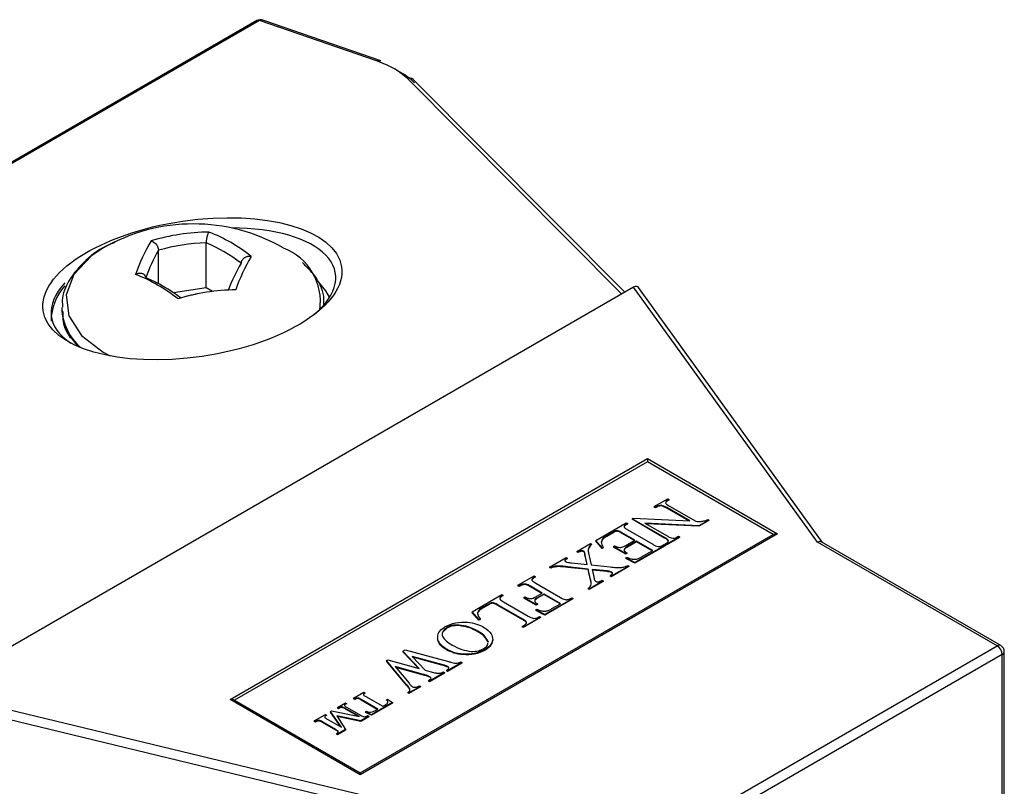
# Model space of a CAD drawing. Units: inches. Extents: x 0.6 to 16.3, y 0.2 to 11.5.
# Drawn here: x 11.5 to 12.2, y 10.1 to 10.6 of the extents above; entities that cross this region are included whole.
import ezdxf

# ---------------------------------------------------------------- set-up
doc = ezdxf.new("R2010")
doc.units = ezdxf.units.IN
doc.header["$MEASUREMENT"] = 0

msp = doc.modelspace()

# ---------------------------------------------------------------- linework, layer by layer
at = {"color": 7, "linetype": 'Continuous', "lineweight": 25}
for p, q in [((11.6583, 10.60013), (10.94024, 10.1861)), ((11.6601, 10.60021), (10.94204, 10.18618)), ((11.74314, 10.5716), (11.6601, 10.60021)), ((11.74547, 10.57192), (11.66243, 10.60053)), ((11.91685, 10.40954), (11.76804, 10.55885)), ((11.62274, 10.41269), (11.62274, 10.44419)), ((11.58928, 10.41551), (11.58928, 10.43903)), ((11.92292, 10.41304), (11.4312, 10.12952)), ((11.62274, 10.41269), (11.59979, 10.40915)), ((11.62722, 10.4101), (11.62274, 10.41269)), ((12.05216, 10.23423), (11.92292, 10.41304)), ((12.05559, 10.23395), (11.92628, 10.41284)), ((11.52126, 10.39823), (11.52126, 10.39746)), ((11.52126, 10.39746), (11.52129, 10.39627)), ((11.63956, 10.12376), (11.9327, 10.29278)), ((11.9327, 10.29059), (11.64265, 10.12335)), ((11.9327, 10.29278), (12.02413, 10.23996)), ((12.02105, 10.23955), (11.9327, 10.29059)), ((11.9375, 10.2591), (11.94696, 10.26455)), ((11.94679, 10.26317), (11.94557, 10.26212)), ((11.94772, 10.26411), (11.94679, 10.26358)), ((11.94772, 10.26371), (11.94679, 10.26317)), ((11.94679, 10.26358), (11.94679, 10.26317)), ((11.94696, 10.26455), (11.94772, 10.26411)), ((11.94772, 10.26411), (11.94772, 10.26371)), ((11.93826, 10.25866), (11.9375, 10.2591)), ((11.9375, 10.2591), (11.9375, 10.25869)), ((11.93826, 10.25825), (11.9375, 10.25869)), ((11.9392, 10.2592), (11.93826, 10.25866)), ((11.9392, 10.2588), (11.93826, 10.25825)), ((11.93826, 10.25866), (11.93826, 10.25825)), ((11.9392, 10.2592), (11.9392, 10.2588)), ((11.94239, 10.26003), (11.94239, 10.25962)), ((11.9455, 10.26193), (11.94546, 10.26155)), ((11.96247, 10.24904), (11.9462, 10.25844)), ((11.9462, 10.25844), (11.9462, 10.25803)), ((11.9617, 10.24908), (11.9462, 10.25803)), ((11.94809, 10.25953), (11.96662, 10.24883)), ((11.92192, 10.25062), (11.9227, 10.25107)), ((11.94467, 10.23748), (11.92192, 10.25062)), ((11.92192, 10.25062), (11.92192, 10.25021)), ((11.94467, 10.23707), (11.92192, 10.25021)), ((11.9227, 10.25107), (11.96247, 10.24904)), ((11.97573, 10.24971), (11.96876, 10.2457)), ((11.97573, 10.2493), (11.96876, 10.24529)), ((11.97497, 10.25015), (11.97573, 10.24971)), ((11.97573, 10.24971), (11.97573, 10.2493)), ((11.89643, 10.23541), (11.91782, 10.24775)), ((11.91633, 10.24547), (11.91633, 10.24506)), ((11.91858, 10.24731), (11.91764, 10.24677)), ((11.91858, 10.2469), (11.91764, 10.24636)), ((11.91764, 10.24677), (11.91764, 10.24636)), ((11.91782, 10.24775), (11.91858, 10.24731)), ((11.91858, 10.24731), (11.91858, 10.2469)), ((11.91895, 10.24273), (11.93634, 10.23268)), ((11.96876, 10.2457), (11.93095, 10.24759)), ((11.93095, 10.24759), (11.94656, 10.23857)), ((11.96876, 10.24529), (11.93172, 10.24714)), ((11.96876, 10.2457), (11.96876, 10.24529)), ((12.02413, 10.23996), (11.73099, 10.07094)), ((11.73099, 10.07231), (12.02105, 10.23955)), ((11.90078, 10.23007), (11.89643, 10.23541)), ((11.89643, 10.23541), (11.89643, 10.23501)), ((11.90078, 10.22966), (11.89643, 10.23501)), ((11.90902, 10.24137), (11.90418, 10.23857)), ((11.90902, 10.24096), (11.90418, 10.23816)), ((11.90418, 10.23857), (11.90418, 10.23816)), ((11.90902, 10.24137), (11.90902, 10.24096)), ((11.92386, 10.23552), (11.91455, 10.2409)), ((11.91455, 10.2409), (11.91455, 10.24049)), ((11.92351, 10.23531), (11.91455, 10.24049)), ((11.91743, 10.23181), (11.92386, 10.23552)), ((11.925, 10.23486), (11.91856, 10.23115)), ((11.93634, 10.22831), (11.925, 10.23486)), ((11.925, 10.23486), (11.925, 10.23446)), ((11.94467, 10.23748), (11.94467, 10.23707)), ((11.95526, 10.23791), (11.9458, 10.23246)), ((11.95526, 10.2375), (11.9458, 10.23205)), ((11.94731, 10.23546), (11.94731, 10.23505)), ((11.95358, 10.23781), (11.95451, 10.23835)), ((11.95451, 10.23835), (11.95526, 10.23791)), ((11.95526, 10.23791), (11.95526, 10.2375)), ((11.88305, 10.2277), (11.89269, 10.23326)), ((11.88785, 10.22792), (11.88785, 10.22751)), ((11.89211, 10.23157), (11.89211, 10.23116)), ((11.89269, 10.23326), (11.89345, 10.23282)), ((11.89345, 10.23282), (11.89345, 10.23241)), ((11.90154, 10.2305), (11.90078, 10.23007)), ((11.90154, 10.23009), (11.90078, 10.22966)), ((11.90078, 10.23007), (11.90078, 10.22966)), ((11.90154, 10.2305), (11.90154, 10.23009)), ((11.90873, 10.23116), (11.90948, 10.23159)), ((11.91742, 10.22613), (11.90873, 10.23116)), ((11.90873, 10.23116), (11.90873, 10.23075)), ((11.91742, 10.22572), (11.90873, 10.23075)), ((11.91621, 10.22902), (11.91621, 10.22861)), ((11.925, 10.23446), (11.91856, 10.23075)), ((11.91856, 10.23115), (11.91856, 10.23075)), ((11.94504, 10.23202), (11.92385, 10.2198)), ((11.94504, 10.23161), (11.92385, 10.21939)), ((11.93599, 10.22811), (11.925, 10.23446)), ((11.92858, 10.22384), (11.93634, 10.22831)), ((11.94335, 10.23192), (11.94429, 10.23246)), ((11.94429, 10.23246), (11.94504, 10.23202)), ((11.94504, 10.23202), (11.94504, 10.23161)), ((11.94505, 10.23289), (11.94599, 10.23344)), ((11.94505, 10.23289), (11.94505, 10.23248)), ((11.9458, 10.23246), (11.94505, 10.23289)), ((11.9458, 10.23205), (11.94505, 10.23248)), ((11.9458, 10.23246), (11.9458, 10.23205)), ((12.17831, 10.16136), (12.05216, 10.23423)), ((12.18081, 10.1616), (12.05516, 10.2342)), ((11.86396, 10.21669), (11.87557, 10.22338)), ((11.87485, 10.22181), (11.87485, 10.22141)), ((11.87557, 10.22338), (11.87632, 10.22295)), ((11.87632, 10.22295), (11.87632, 10.22254)), ((11.8838, 10.22726), (11.88305, 10.2277)), ((11.88305, 10.2277), (11.88305, 10.22729)), ((11.8838, 10.22685), (11.88305, 10.22729)), ((11.8838, 10.22726), (11.8838, 10.22685)), ((11.89044, 10.21846), (11.8888, 10.22591)), ((11.8888, 10.22591), (11.8888, 10.22551)), ((11.89035, 10.21847), (11.8888, 10.22551)), ((11.89127, 10.22638), (11.89308, 10.21818)), ((11.91818, 10.22657), (11.91742, 10.22613)), ((11.91818, 10.22616), (11.91742, 10.22572)), ((11.91742, 10.22613), (11.91742, 10.22572)), ((11.91742, 10.22308), (11.91818, 10.22351)), ((11.92385, 10.2198), (11.91742, 10.22308)), ((11.91742, 10.22308), (11.91742, 10.22267)), ((11.92385, 10.21939), (11.91742, 10.22267)), ((11.91818, 10.22657), (11.91818, 10.22616)), ((11.86472, 10.21626), (11.86396, 10.21669)), ((11.86396, 10.21669), (11.86396, 10.21629)), ((11.86472, 10.21585), (11.86396, 10.21629)), ((11.86472, 10.21626), (11.86472, 10.21585)), ((11.89113, 10.21532), (11.87683, 10.21682)), ((11.87683, 10.21682), (11.87683, 10.21641)), ((11.89113, 10.21491), (11.87683, 10.21641)), ((11.87927, 10.21963), (11.89044, 10.21846)), ((11.89274, 10.20806), (11.89113, 10.21532)), ((11.89113, 10.21532), (11.89113, 10.21491)), ((11.89274, 10.20765), (11.89113, 10.21491)), ((11.89308, 10.21818), (11.90645, 10.21674)), ((11.90432, 10.21393), (11.89376, 10.21504)), ((11.89376, 10.21504), (11.89515, 10.20875)), ((11.90432, 10.21352), (11.89386, 10.21462)), ((11.91968, 10.21739), (11.90718, 10.21019)), ((11.91968, 10.21699), (11.90718, 10.20978)), ((11.91892, 10.21783), (11.91968, 10.21739)), ((11.91968, 10.21739), (11.91968, 10.21699)), ((11.92385, 10.2198), (11.92385, 10.21939)), ((11.84174, 10.20388), (11.8531, 10.21043)), ((11.85292, 10.20905), (11.85173, 10.20804)), ((11.85386, 10.20999), (11.85292, 10.20945)), ((11.85386, 10.20958), (11.85292, 10.20905)), ((11.85292, 10.20945), (11.85292, 10.20905)), ((11.8531, 10.21043), (11.85386, 10.20999)), ((11.85386, 10.20999), (11.85386, 10.20958)), ((11.89274, 10.20806), (11.89274, 10.20765)), ((11.90083, 10.2074), (11.90158, 10.20696)), ((11.90432, 10.21393), (11.90432, 10.21352)), ((11.90718, 10.21019), (11.90642, 10.21062)), ((11.90642, 10.21062), (11.90642, 10.21021)), ((11.90718, 10.20978), (11.90642, 10.21021)), ((11.90718, 10.21019), (11.90718, 10.20978)), ((11.90756, 10.21316), (11.90756, 10.21276)), ((11.8425, 10.20345), (11.84174, 10.20388)), ((11.84174, 10.20388), (11.84174, 10.20347)), ((11.8425, 10.20304), (11.84174, 10.20347)), ((11.84345, 10.20399), (11.8425, 10.20345)), ((11.84345, 10.20358), (11.8425, 10.20304)), ((11.8425, 10.20345), (11.8425, 10.20304)), ((11.84345, 10.20399), (11.84345, 10.20358)), ((11.84571, 10.20473), (11.84571, 10.20432)), ((11.84741, 10.20469), (11.84741, 10.20428)), ((11.85876, 10.19842), (11.85044, 10.20323)), ((11.85044, 10.20323), (11.85044, 10.20282)), ((11.85841, 10.19822), (11.85044, 10.20282)), ((11.85423, 10.20541), (11.87162, 10.19536)), ((11.89174, 10.20129), (11.89099, 10.20172)), ((11.89099, 10.20172), (11.89099, 10.20132)), ((11.89174, 10.20088), (11.89099, 10.20132)), ((11.90158, 10.20696), (11.89174, 10.20129)), ((11.90158, 10.20655), (11.89174, 10.20088)), ((11.89174, 10.20129), (11.89174, 10.20088)), ((11.90158, 10.20696), (11.90158, 10.20655)), ((11.80957, 10.18533), (11.83039, 10.19734)), ((11.82894, 10.19471), (11.82891, 10.19429)), ((11.83016, 10.19592), (11.82897, 10.19487)), ((11.83115, 10.1969), (11.83016, 10.19633)), ((11.83115, 10.19649), (11.83016, 10.19592)), ((11.83016, 10.19633), (11.83016, 10.19592)), ((11.83039, 10.19734), (11.83115, 10.1969)), ((11.83115, 10.1969), (11.83115, 10.19649)), ((11.8459, 10.19537), (11.84666, 10.1958)), ((11.8546, 10.19034), (11.8459, 10.19537)), ((11.8459, 10.19537), (11.8459, 10.19496)), ((11.8546, 10.18993), (11.8459, 10.19496)), ((11.85384, 10.19558), (11.85876, 10.19842)), ((11.8599, 10.19776), (11.85498, 10.19493)), ((11.8599, 10.19736), (11.85498, 10.19452)), ((11.85498, 10.19493), (11.85498, 10.19452)), ((11.87162, 10.19099), (11.8599, 10.19776)), ((11.8599, 10.19776), (11.8599, 10.19736)), ((11.87127, 10.19079), (11.8599, 10.19736)), ((11.88032, 10.1947), (11.86064, 10.18335)), ((11.88032, 10.19429), (11.86064, 10.18295)), ((11.87863, 10.1946), (11.87957, 10.19514)), ((11.87957, 10.19514), (11.88032, 10.1947)), ((11.88032, 10.1947), (11.88032, 10.19429)), ((11.81982, 10.18993), (11.81786, 10.1888)), ((11.81982, 10.18952), (11.81786, 10.18839)), ((11.81786, 10.1888), (11.81786, 10.18839)), ((11.81982, 10.18993), (11.81982, 10.18952)), ((11.8245, 10.19163), (11.8245, 10.19123)), ((11.84513, 10.18008), (11.82722, 10.19043)), ((11.82722, 10.19043), (11.82722, 10.19002)), ((11.84513, 10.17968), (11.82722, 10.19002)), ((11.83152, 10.19231), (11.84891, 10.18227)), ((11.85421, 10.18663), (11.85497, 10.18707)), ((11.86064, 10.18335), (11.85421, 10.18663)), ((11.85421, 10.18663), (11.85421, 10.18622)), ((11.85535, 10.19078), (11.8546, 10.19034)), ((11.85535, 10.19037), (11.8546, 10.18993)), ((11.8546, 10.19034), (11.8546, 10.18993)), ((11.85535, 10.19078), (11.85535, 10.19037)), ((11.86557, 10.1875), (11.87162, 10.19099)), ((11.81435, 10.17995), (11.80957, 10.18533)), ((11.80957, 10.18533), (11.80957, 10.18492)), ((11.81435, 10.17954), (11.80957, 10.18492)), ((11.81524, 10.18031), (11.81435, 10.17995)), ((11.81435, 10.17995), (11.81435, 10.17954)), ((11.81524, 10.1799), (11.81435, 10.17954)), ((11.81524, 10.18031), (11.81524, 10.1799)), ((11.84513, 10.18008), (11.84513, 10.17968)), ((11.85761, 10.18161), (11.8455, 10.17462)), ((11.85761, 10.1812), (11.8455, 10.17422)), ((11.86064, 10.18295), (11.85421, 10.18622)), ((11.85587, 10.18148), (11.85686, 10.18205)), ((11.85686, 10.18205), (11.85761, 10.18161)), ((11.85761, 10.18161), (11.85761, 10.1812)), ((11.86064, 10.18335), (11.86064, 10.18295)), ((11.79188, 10.17385), (11.78927, 10.17126)), ((11.79188, 10.17426), (11.79188, 10.17385)), ((11.80039, 10.176), (11.80039, 10.17559)), ((11.8455, 10.17462), (11.84475, 10.17506)), ((11.84475, 10.17506), (11.84475, 10.17465)), ((11.8455, 10.17422), (11.84475, 10.17465)), ((11.8455, 10.17462), (11.8455, 10.17422)), ((11.81355, 10.17168), (11.81355, 10.17127)), ((11.824, 10.16582), (11.824, 10.16541)), ((11.79155, 10.15905), (11.79155, 10.15864)), ((11.82073, 10.16436), (11.82073, 10.16395)), ((11.86704, 9.98188), (12.17831, 10.16136)), ((11.76088, 10.15769), (11.76253, 10.15864)), ((11.77228, 10.14558), (11.76088, 10.15769)), ((11.76088, 10.15769), (11.76088, 10.15728)), ((11.77176, 10.14572), (11.76088, 10.15728)), ((11.76253, 10.15864), (11.79295, 10.15039)), ((11.78815, 10.14834), (11.76736, 10.15402)), ((11.76736, 10.15402), (11.77651, 10.1444)), ((11.78815, 10.14793), (11.76788, 10.15347)), ((11.81837, 10.15854), (11.81837, 10.15814)), ((12.18185, 10.15523), (11.87057, 9.97575)), ((12.18331, 9.95256), (12.18331, 10.15728)), ((11.74934, 10.15104), (11.75038, 10.15164)), ((11.76356, 10.13415), (11.74934, 10.15104)), ((11.74934, 10.15104), (11.74934, 10.15063)), ((11.76356, 10.13374), (11.74934, 10.15063)), ((11.75038, 10.15164), (11.77228, 10.14558)), ((11.77529, 10.14135), (11.7554, 10.14685)), ((11.7554, 10.14685), (11.76523, 10.13511)), ((11.77529, 10.14094), (11.75585, 10.14632)), ((11.78815, 10.14834), (11.78815, 10.14793)), ((11.8023, 10.14972), (11.79226, 10.14392)), ((11.8023, 10.14931), (11.79226, 10.14351)), ((11.79242, 10.14689), (11.79242, 10.14648)), ((11.80155, 10.15015), (11.8023, 10.14972)), ((11.8023, 10.14972), (11.8023, 10.14931)), ((11.77529, 10.14135), (11.77529, 10.14094)), ((11.77651, 10.1444), (11.77992, 10.14347)), ((11.7901, 10.14268), (11.77956, 10.1366)), ((11.7901, 10.14227), (11.77956, 10.13619)), ((11.77984, 10.13975), (11.77984, 10.13935)), ((11.77992, 10.14347), (11.78244, 10.14275)), ((11.78934, 10.14311), (11.7901, 10.14268)), ((11.7901, 10.14268), (11.7901, 10.14227)), ((11.7915, 10.14436), (11.79198, 10.14464)), ((11.79226, 10.14392), (11.7915, 10.14436)), ((11.7915, 10.14436), (11.7915, 10.14395)), ((11.79226, 10.14351), (11.7915, 10.14395)), ((11.79226, 10.14392), (11.79226, 10.14351)), ((11.76356, 10.13415), (11.76356, 10.13374)), ((11.77321, 10.13294), (11.76519, 10.12832)), ((11.77321, 10.13253), (11.76519, 10.12791)), ((11.76562, 10.13151), (11.76562, 10.1311)), ((11.77246, 10.13338), (11.77321, 10.13294)), ((11.77321, 10.13294), (11.77321, 10.13253)), ((11.7788, 10.13704), (11.77952, 10.13745)), ((11.77956, 10.1366), (11.7788, 10.13704)), ((11.7788, 10.13704), (11.7788, 10.13663)), ((11.77956, 10.13619), (11.7788, 10.13663)), ((11.77956, 10.1366), (11.77956, 10.13619)), ((11.4312, 10.12952), (11.74089, 10.05475)), ((11.7263, 10.12466), (11.73349, 10.12881)), ((11.72705, 10.12422), (11.7263, 10.12466)), ((11.7263, 10.12466), (11.7263, 10.12425)), ((11.72705, 10.12381), (11.7263, 10.12425)), ((11.72705, 10.12422), (11.72705, 10.12381)), ((11.73349, 10.12881), (11.73424, 10.12837)), ((11.73424, 10.12837), (11.73424, 10.12796)), ((11.735, 10.12575), (11.74672, 10.11898)), ((11.76519, 10.12832), (11.76444, 10.12876)), ((11.76444, 10.12876), (11.76444, 10.12835)), ((11.76519, 10.12791), (11.76444, 10.12835)), ((11.76519, 10.12832), (11.76519, 10.12791)), ((11.73805, 10.04823), (11.42738, 10.12323)), ((11.73099, 10.07094), (11.63956, 10.12376)), ((11.64265, 10.12335), (11.73099, 10.07231)), ((11.71494, 10.11811), (11.72062, 10.12139)), ((11.7157, 10.11768), (11.71494, 10.11811)), ((11.71494, 10.11811), (11.71494, 10.1177)), ((11.7157, 10.11727), (11.71494, 10.1177)), ((11.71633, 10.11804), (11.7157, 10.11768)), ((11.7157, 10.11768), (11.7157, 10.11727)), ((11.71633, 10.11763), (11.7157, 10.11727)), ((11.71633, 10.11804), (11.71633, 10.11763)), ((11.72062, 10.12139), (11.72138, 10.12095)), ((11.7305, 10.11175), (11.72062, 10.11746)), ((11.72062, 10.11746), (11.72062, 10.11705)), ((11.72138, 10.12095), (11.72138, 10.12054)), ((11.72175, 10.11811), (11.7312, 10.11265)), ((11.74331, 10.11701), (11.73159, 10.12378)), ((11.73159, 10.12378), (11.73159, 10.12338)), ((11.74296, 10.11681), (11.73159, 10.12338)), ((11.75353, 10.12159), (11.73877, 10.11308)), ((11.75353, 10.12119), (11.73877, 10.11268)), ((11.74672, 10.11898), (11.74823, 10.11985)), ((11.74937, 10.12356), (11.75013, 10.124)), ((11.74937, 10.12356), (11.74937, 10.12315)), ((11.75013, 10.124), (11.75353, 10.12159)), ((11.75353, 10.12159), (11.75353, 10.12119)), ((11.69867, 10.10873), (11.70662, 10.11331)), ((11.70662, 10.11331), (11.70737, 10.11287)), ((11.70737, 10.11287), (11.70737, 10.11247)), ((11.71002, 10.11528), (11.71078, 10.11571)), ((11.7178, 10.10423), (11.71002, 10.11528)), ((11.71002, 10.11528), (11.71002, 10.11487)), ((11.71731, 10.10451), (11.71002, 10.11487)), ((11.71078, 10.11571), (11.7305, 10.11175)), ((11.73131, 10.10878), (11.71448, 10.11226)), ((11.71448, 10.11226), (11.7206, 10.10261)), ((11.73131, 10.10838), (11.71478, 10.11179)), ((11.72942, 10.11196), (11.72062, 10.11705)), ((11.73688, 10.11199), (11.73131, 10.10878)), ((11.73688, 10.11158), (11.73131, 10.10838)), ((11.73461, 10.11505), (11.73537, 10.11549)), ((11.73877, 10.11308), (11.73461, 10.11505)), ((11.73461, 10.11505), (11.73461, 10.11464)), ((11.73877, 10.11268), (11.73461, 10.11464)), ((11.73612, 10.11243), (11.73688, 10.11199)), ((11.73688, 10.11199), (11.73688, 10.11158)), ((11.73877, 10.11308), (11.73877, 10.11268)), ((11.74184, 10.11616), (11.74331, 10.11701)), ((11.69942, 10.10829), (11.69867, 10.10873)), ((11.69867, 10.10873), (11.69867, 10.10832)), ((11.69942, 10.10788), (11.69867, 10.10832)), ((11.69942, 10.10829), (11.69942, 10.10788)), ((11.71379, 10.10261), (11.70434, 10.10807)), ((11.70434, 10.10807), (11.70434, 10.10766)), ((11.71379, 10.1022), (11.70434, 10.10766)), ((11.70775, 10.11004), (11.7178, 10.10423)), ((11.73131, 10.10878), (11.73131, 10.10838)), ((11.71379, 10.10261), (11.71379, 10.1022)), ((11.71493, 10.09934), (11.71417, 10.09977)), ((11.71417, 10.09977), (11.71417, 10.09936)), ((11.71493, 10.09893), (11.71417, 10.09936)), ((11.7206, 10.10261), (11.71493, 10.09934)), ((11.7206, 10.1022), (11.71493, 10.09893)), ((11.71493, 10.09934), (11.71493, 10.09893)), ((11.7206, 10.10261), (11.7206, 10.1022))]:
    msp.add_line(p, q, dxfattribs=at)
at = {"color": 8, "linetype": 'Continuous', "lineweight": 25}
for p, q in [((11.91471, 10.4083), (11.7638, 10.55973)), ((12.18185, 9.95341), (12.18185, 10.15523))]:
    msp.add_line(p, q, dxfattribs=at)
at = {"color": 7, "linetype": 'Continuous', "lineweight": 25, "flags": 128}
for points in [[(11.55071, 10.44073), (11.5421, 10.43502), (11.52987, 10.42211), (11.52444, 10.40773), (11.52625, 10.39306), (11.53514, 10.37927), (11.55041, 10.36749), (11.55532, 10.36486)], [(11.70945, 10.40606), (11.70681, 10.41044), (11.70168, 10.4168)]]:
    msp.add_lwpolyline(points, dxfattribs=at)
at = {"color": 7, "linetype": 'Continuous', "lineweight": 25}
for centre, radius, start, end in [((11.6608, 10.5958), 0.005, 70.99443, 119.96745), ((11.74465, 10.56928), 0.00277, 72.75338, 122.95043), ((11.76521, 10.55583), 0.00414, 46.77128, 109.863), ((11.61376, 10.33054), 0.12695, 60.22053, 119.77947), ((11.62602, 10.30825), 0.14356, 90.53931, 107.00936), ((11.58309, 10.3455), 0.11415, 51.33402, 68.6361), ((11.69716, 10.37864), 0.13143, 149.40745, 160.70104), ((11.62691, 10.30625), 0.13801, 91.72771, 105.82097), ((11.58054, 10.34287), 0.10976, 52.58484, 67.38529), ((11.69932, 10.3761), 0.12677, 150.23592, 159.87257), ((11.66276, 10.40302), 0.04019, 351.48197, 69.06328), ((11.75727, 10.36712), 0.12677, 150.23592, 159.87257), ((11.76754, 10.36774), 0.13143, 149.40745, 160.70104), ((11.53154, 10.31577), 0.11415, 51.33402, 68.6361), ((11.53809, 10.3184), 0.10976, 52.58484, 67.38529), ((11.55224, 10.38853), 0.03848, 138.59193, 178.86415), ((11.64485, 10.26763), 0.14356, 90.53931, 107.00936), ((11.64344, 10.26817), 0.14274, 100.90404, 105.71184), ((12.17417, 10.15489), 0.00769, 2.59881, 57.36952), ((12.17831, 10.15728), 0.005, 0, 59.98506)]:
    msp.add_arc(centre, radius, start, end, dxfattribs=at)
at = {"color": 8, "linetype": 'Continuous', "lineweight": 25}
for centre, radius, start, end in [((11.65928, 10.59826), 0.00211, 67.19594, 117.57414), ((11.66161, 10.59788), 0.00277, 72.75338, 122.95043), ((11.56115, 10.40042), 0.03991, 182.227, 228.01741), ((11.561, 10.39982), 0.03987, 185.09672, 225.64451), ((12.17978, 10.15931), 0.00252, 65.66403, 125.58062), ((12.18086, 10.15749), 0.00246, 293.66031, 354.9694)]:
    msp.add_arc(centre, radius, start, end, dxfattribs=at)
at = {"color": 7, "linetype": 'Continuous', "lineweight": 25}
for centre, major_axis, ratio, start_param, end_param in [((11.67594, 10.53285), (0.09479, 0.01395), 0.452748, 0.323577, 0.718368), ((11.67664, 10.52844), (0.09979, 0.01406), 0.459186, 0.325539, 0.570718), ((11.61376, 10.40757), (0.09977, 0.01531), 0.446302, 5.661264, 7.515377), ((11.61376, 10.40757), (0.09977, 0.01531), 0.446302, 2.62656, 3.609536), ((11.92292, 10.40895), (0.00291, 0.00433), 0.574248, 6.074047, 7.146027), ((11.9327, 10.28869), (0, 0.00577), 0.000415, 0.785132, 1.236159), ((12.02413, 10.23588), (0.00707, 0), 0.577453, 1.571036, 2.022062), ((12.05216, 10.23015), (0.00339, 0.00376), 0.675204, 0.143277, 0.928676), ((11.63956, 10.11967), (0.00707, 0), 0.577453, 1.120009, 1.571036), ((11.73099, 10.06686), (0, 0.00577), 0.000415, 0.334105, 0.785132)]:
    msp.add_ellipse(centre, major_axis=major_axis, ratio=ratio, start_param=start_param, end_param=end_param, dxfattribs=at)
msp.add_ellipse((11.61306, 10.41197), major_axis=(0.10477, 0.01542), ratio=0.452748, dxfattribs=at)
for points, knots in [([(11.62467, 10.4518), (11.62467, 10.4518), (11.62457, 10.4517), (11.62443, 10.45151), (11.62425, 10.45119), (11.62408, 10.45085), (11.62387, 10.45037), (11.62365, 10.44975), (11.62345, 10.44907), (11.62327, 10.44838), (11.62312, 10.44766), (11.62299, 10.44694), (11.62288, 10.44621), (11.6228, 10.4455), (11.62275, 10.44481), (11.62275, 10.4444), (11.62274, 10.44419)], [0, 0, 0, 0, 0.006778, 0.112411, 0.166475, 0.22091, 0.310211, 0.401469, 0.480484, 0.561229, 0.633816, 0.708131, 0.780082, 0.854064, 0.925976, 1, 1, 1, 1]), ([(11.5587, 10.44444), (11.55748, 10.444), (11.54926, 10.441), (11.53747, 10.4322), (11.52627, 10.41889), (11.52111, 10.40704), (11.52179, 10.4006), (11.52195, 10.39905)], [0, 0, 0, 0, 0.052344, 0.35328, 0.656625, 0.917055, 1, 1, 1, 1]), ([(11.58403, 10.44553), (11.58404, 10.44553), (11.58453, 10.44544), (11.58548, 10.44508), (11.58679, 10.44412), (11.58785, 10.44295), (11.58865, 10.44165), (11.58918, 10.44028), (11.58925, 10.43945), (11.58928, 10.43903)], [0, 0, 0, 0, 0.0068, 0.220828, 0.401468, 0.561299, 0.708232, 0.854122, 1, 1, 1, 1]), ([(11.65441, 10.43463), (11.65439, 10.43463), (11.65404, 10.43468), (11.65352, 10.43471), (11.65284, 10.43468), (11.6522, 10.43461), (11.65144, 10.43445), (11.65062, 10.43417), (11.64986, 10.43381), (11.6492, 10.4334), (11.64862, 10.43293), (11.64814, 10.43242), (11.64774, 10.43186), (11.64745, 10.43127), (11.64726, 10.43066), (11.64724, 10.43025), (11.64723, 10.43005)], [0, 0, 0, 0, 0.006778, 0.112411, 0.166475, 0.22091, 0.310211, 0.401469, 0.480484, 0.561229, 0.633816, 0.708131, 0.780082, 0.854064, 0.925976, 1, 1, 1, 1]), ([(11.70542, 10.39942), (11.70551, 10.40189), (11.70577, 10.40944), (11.70046, 10.42042), (11.69339, 10.42737), (11.69031, 10.4304)], [0, 0, 0, 0, 0.21613, 0.65935, 1, 1, 1, 1]), ([(11.5803, 10.41972), (11.58029, 10.41991), (11.58026, 10.42031), (11.58008, 10.42086), (11.57979, 10.42136), (11.5794, 10.4218), (11.57891, 10.42216), (11.57833, 10.42246), (11.57767, 10.42267), (11.57692, 10.42279), (11.57609, 10.42282), (11.57517, 10.42273), (11.57436, 10.42254), (11.57368, 10.42232), (11.57333, 10.42217), (11.57314, 10.42209), (11.57312, 10.42208)], [0, 0, 0, 0, 0.071924, 0.145936, 0.217869, 0.29187, 0.364425, 0.438773, 0.517749, 0.598534, 0.687798, 0.779094, 0.884702, 0.938785, 0.993222, 1, 1, 1, 1]), ([(11.52211, 10.396), (11.52198, 10.39361), (11.52165, 10.38704), (11.52515, 10.38108), (11.52738, 10.3773)], [0, 0, 0, 0, 0.36537, 1, 1, 1, 1]), ([(11.94679, 10.26358), (11.94621, 10.26326), (11.94561, 10.26294), (11.94557, 10.26251), (11.94557, 10.2625)], [0, 0, 0, 0, 0.975234, 1, 1, 1, 1]), ([(11.94239, 10.26003), (11.94171, 10.25998), (11.94049, 10.2599), (11.9396, 10.25942), (11.9392, 10.2592)], [0, 0, 0, 0, 0.55769, 1, 1, 1, 1]), ([(11.94239, 10.25962), (11.94171, 10.25957), (11.94049, 10.25949), (11.9396, 10.25901), (11.9392, 10.2588)], [0, 0, 0, 0, 0.55769, 1, 1, 1, 1]), ([(11.9462, 10.25844), (11.94558, 10.25881), (11.94447, 10.25947), (11.94302, 10.25986), (11.94239, 10.26003)], [0, 0, 0, 0, 0.5623697, 1, 1, 1, 1]), ([(11.9462, 10.25803), (11.94558, 10.2584), (11.94447, 10.25907), (11.94302, 10.25945), (11.94239, 10.25962)], [0, 0, 0, 0, 0.5623697, 1, 1, 1, 1]), ([(11.94546, 10.26155), (11.94586, 10.26113), (11.94658, 10.26039), (11.94763, 10.25979), (11.94809, 10.25953)], [0, 0, 0, 0, 0.558118, 1, 1, 1, 1]), ([(11.96662, 10.24883), (11.96786, 10.24872), (11.97008, 10.24853), (11.97212, 10.24903), (11.97302, 10.24925)], [0, 0, 0, 0, 0.560634, 1, 1, 1, 1]), ([(11.97302, 10.24925), (11.97342, 10.2494), (11.97412, 10.24966), (11.97471, 10.25), (11.97497, 10.25015)], [0, 0, 0, 0, 0.55958, 1, 1, 1, 1]), ([(11.91455, 10.2409), (11.9141, 10.24115), (11.91329, 10.2416), (11.9122, 10.24217), (11.91109, 10.24223), (11.91004, 10.24195), (11.90943, 10.2416), (11.90902, 10.24137)], [0, 0, 0, 0, 0.2807382, 0.4998959, 0.6250095, 0.7496565, 1, 1, 1, 1]), ([(11.91455, 10.24049), (11.9141, 10.24074), (11.91329, 10.24119), (11.9122, 10.24177), (11.91109, 10.24182), (11.91004, 10.24154), (11.90943, 10.24119), (11.90902, 10.24096)], [0, 0, 0, 0, 0.2807382, 0.4998959, 0.6250095, 0.7496565, 1, 1, 1, 1]), ([(11.91633, 10.24547), (11.91628, 10.24516), (11.91616, 10.24452), (11.91745, 10.24363), (11.91838, 10.24307), (11.91895, 10.24273)], [0, 0, 0, 0, 0.277049, 0.557528, 1, 1, 1, 1]), ([(11.91764, 10.24677), (11.91732, 10.24656), (11.91674, 10.24617), (11.91646, 10.24568), (11.91633, 10.24547)], [0, 0, 0, 0, 0.559695, 1, 1, 1, 1]), ([(11.91764, 10.24636), (11.91732, 10.24615), (11.91674, 10.24576), (11.91646, 10.24528), (11.91633, 10.24506)], [0, 0, 0, 0, 0.559695, 1, 1, 1, 1]), ([(11.90418, 10.23857), (11.90296, 10.23792), (11.9008, 10.23676), (11.9004, 10.23508), (11.90023, 10.23435)], [0, 0, 0, 0, 0.56211, 1, 1, 1, 1]), ([(11.90418, 10.23816), (11.90296, 10.23751), (11.9008, 10.23635), (11.9004, 10.23468), (11.90023, 10.23394)], [0, 0, 0, 0, 0.56211, 1, 1, 1, 1]), ([(11.94731, 10.23546), (11.9469, 10.23587), (11.94619, 10.23662), (11.94513, 10.23721), (11.94467, 10.23748)], [0, 0, 0, 0, 0.558118, 1, 1, 1, 1]), ([(11.94731, 10.23505), (11.9469, 10.23546), (11.94619, 10.23621), (11.94513, 10.23681), (11.94467, 10.23707)], [0, 0, 0, 0, 0.558118, 1, 1, 1, 1]), ([(11.94599, 10.23344), (11.94652, 10.23376), (11.94728, 10.23423), (11.94727, 10.23486), (11.94726, 10.23505)], [0, 0, 0, 0, 0.686468, 1, 1, 1, 1]), ([(11.94656, 10.23857), (11.94719, 10.23819), (11.9483, 10.23753), (11.94975, 10.23716), (11.95039, 10.23699)], [0, 0, 0, 0, 0.562568, 1, 1, 1, 1]), ([(11.95039, 10.23699), (11.95107, 10.23704), (11.9523, 10.23712), (11.95319, 10.2376), (11.95358, 10.23781)], [0, 0, 0, 0, 0.557559, 1, 1, 1, 1]), ([(11.88785, 10.22792), (11.8877, 10.22799), (11.88739, 10.22814), (11.88681, 10.22821), (11.88622, 10.22819), (11.88512, 10.22794), (11.88439, 10.22756), (11.8838, 10.22726)], [0, 0, 0, 0, 0.124969, 0.249914, 0.374965, 0.500354, 1, 1, 1, 1]), ([(11.8888, 10.22591), (11.88878, 10.22632), (11.88873, 10.22703), (11.88812, 10.22765), (11.88785, 10.22792)], [0, 0, 0, 0, 0.563544, 1, 1, 1, 1]), ([(11.89211, 10.23157), (11.89164, 10.23062), (11.89079, 10.22891), (11.89112, 10.22716), (11.89127, 10.22638)], [0, 0, 0, 0, 0.5588733, 1, 1, 1, 1]), ([(11.89211, 10.23116), (11.89158, 10.23021), (11.89093, 10.22906), (11.89109, 10.22787), (11.89112, 10.22766)], [0, 0, 0, 0, 0.824159, 1, 1, 1, 1]), ([(11.89345, 10.23282), (11.89315, 10.2326), (11.89262, 10.23221), (11.89227, 10.23176), (11.89211, 10.23157)], [0, 0, 0, 0, 0.560126, 1, 1, 1, 1]), ([(11.89345, 10.23241), (11.89315, 10.2322), (11.89262, 10.23181), (11.89227, 10.23136), (11.89211, 10.23116)], [0, 0, 0, 0, 0.560126, 1, 1, 1, 1]), ([(11.90023, 10.23435), (11.90035, 10.23362), (11.90056, 10.23231), (11.90124, 10.23106), (11.90154, 10.2305)], [0, 0, 0, 0, 0.559682, 1, 1, 1, 1]), ([(11.90948, 10.23159), (11.91, 10.23137), (11.91092, 10.23096), (11.91195, 10.23067), (11.91241, 10.23054)], [0, 0, 0, 0, 0.56037, 1, 1, 1, 1]), ([(11.91241, 10.23054), (11.91295, 10.2305), (11.91403, 10.23041), (11.91582, 10.23092), (11.91682, 10.23147), (11.91743, 10.23181)], [0, 0, 0, 0, 0.278557, 0.558591, 1, 1, 1, 1]), ([(11.91856, 10.23115), (11.91796, 10.23081), (11.91689, 10.2302), (11.91642, 10.22938), (11.91621, 10.22902)], [0, 0, 0, 0, 0.562331, 1, 1, 1, 1]), ([(11.91856, 10.23075), (11.91796, 10.2304), (11.91689, 10.22979), (11.91642, 10.22897), (11.91621, 10.22861)], [0, 0, 0, 0, 0.562331, 1, 1, 1, 1]), ([(11.91621, 10.22902), (11.91623, 10.22876), (11.91628, 10.22824), (11.917, 10.22739), (11.91773, 10.22688), (11.91818, 10.22657)], [0, 0, 0, 0, 0.2794244, 0.5595364, 1, 1, 1, 1]), ([(11.93634, 10.23268), (11.93697, 10.2323), (11.93809, 10.23163), (11.93954, 10.23123), (11.94017, 10.23105)], [0, 0, 0, 0, 0.5623349, 1, 1, 1, 1]), ([(11.94017, 10.23105), (11.94051, 10.23106), (11.9412, 10.23106), (11.94231, 10.23137), (11.94296, 10.23171), (11.94335, 10.23192)], [0, 0, 0, 0, 0.279501, 0.560259, 1, 1, 1, 1]), ([(11.87485, 10.22181), (11.87475, 10.22155), (11.87456, 10.22107), (11.87503, 10.22067), (11.87523, 10.22049)], [0, 0, 0, 0, 0.560019, 1, 1, 1, 1]), ([(11.87632, 10.22295), (11.876, 10.22275), (11.87543, 10.22241), (11.87503, 10.222), (11.87485, 10.22181)], [0, 0, 0, 0, 0.560359, 1, 1, 1, 1]), ([(11.87632, 10.22254), (11.876, 10.22235), (11.87543, 10.222), (11.87503, 10.22159), (11.87485, 10.22141)], [0, 0, 0, 0, 0.560359, 1, 1, 1, 1]), ([(11.88785, 10.22751), (11.8877, 10.22759), (11.88739, 10.22773), (11.88681, 10.2278), (11.88622, 10.22778), (11.88512, 10.22753), (11.88439, 10.22715), (11.8838, 10.22685)], [0, 0, 0, 0, 0.124969, 0.249914, 0.374965, 0.500354, 1, 1, 1, 1]), ([(11.8888, 10.22551), (11.88878, 10.22591), (11.88873, 10.22663), (11.88812, 10.22724), (11.88785, 10.22751)], [0, 0, 0, 0, 0.563544, 1, 1, 1, 1]), ([(11.91818, 10.22351), (11.91891, 10.22323), (11.92012, 10.22277), (11.92192, 10.22223), (11.92365, 10.22205), (11.92475, 10.22224), (11.92531, 10.22233)], [0, 0, 0, 0, 0.3407776, 0.5611077, 0.780328, 1, 1, 1, 1]), ([(11.92531, 10.22233), (11.92597, 10.22257), (11.92715, 10.22301), (11.92814, 10.22358), (11.92858, 10.22384)], [0, 0, 0, 0, 0.559362, 1, 1, 1, 1]), ([(11.87683, 10.21682), (11.87451, 10.21711), (11.87129, 10.21752), (11.86696, 10.21726), (11.86547, 10.21659), (11.86472, 10.21626)], [0, 0, 0, 0, 0.561197, 0.780213, 1, 1, 1, 1]), ([(11.87683, 10.21641), (11.87451, 10.2167), (11.87129, 10.21711), (11.86696, 10.21685), (11.86547, 10.21618), (11.86472, 10.21585)], [0, 0, 0, 0, 0.561197, 0.780213, 1, 1, 1, 1]), ([(11.87523, 10.22049), (11.87542, 10.22039), (11.87577, 10.22022), (11.87618, 10.2201), (11.87636, 10.22005)], [0, 0, 0, 0, 0.55946, 1, 1, 1, 1]), ([(11.87636, 10.22005), (11.8769, 10.21996), (11.87786, 10.2198), (11.87884, 10.21969), (11.87927, 10.21963)], [0, 0, 0, 0, 0.559789, 1, 1, 1, 1]), ([(11.90645, 10.21674), (11.90793, 10.2166), (11.91035, 10.21635), (11.9138, 10.21629), (11.91666, 10.21677), (11.91817, 10.21748), (11.91892, 10.21783)], [0, 0, 0, 0, 0.3405, 0.560608, 0.780174, 1, 1, 1, 1]), ([(11.85292, 10.20945), (11.85244, 10.20914), (11.85157, 10.20857), (11.85155, 10.20783), (11.85154, 10.2075)], [0, 0, 0, 0, 0.560823, 1, 1, 1, 1]), ([(11.85154, 10.2075), (11.85194, 10.20707), (11.85266, 10.20629), (11.85375, 10.20568), (11.85423, 10.20541)], [0, 0, 0, 0, 0.557731, 1, 1, 1, 1]), ([(11.89247, 10.20301), (11.89276, 10.20357), (11.89324, 10.20449), (11.89318, 10.20583), (11.893, 10.20694), (11.89283, 10.20769), (11.89274, 10.20806)], [0, 0, 0, 0, 0.339322, 0.559459, 0.779726, 1, 1, 1, 1]), ([(11.89315, 10.20491), (11.89316, 10.20508), (11.89318, 10.20562), (11.89299, 10.20654), (11.89282, 10.20728), (11.89274, 10.20765)], [0, 0, 0, 0, 0.18321, 0.591599, 1, 1, 1, 1]), ([(11.89515, 10.20875), (11.89522, 10.20832), (11.89535, 10.20757), (11.89604, 10.20693), (11.89634, 10.20665)], [0, 0, 0, 0, 0.562868, 1, 1, 1, 1]), ([(11.89736, 10.20634), (11.89775, 10.20632), (11.89853, 10.20629), (11.89969, 10.20677), (11.9004, 10.20716), (11.90083, 10.2074)], [0, 0, 0, 0, 0.2793108, 0.5590086, 1, 1, 1, 1]), ([(11.90756, 10.21316), (11.907, 10.21337), (11.90599, 10.21372), (11.90483, 10.21387), (11.90432, 10.21393)], [0, 0, 0, 0, 0.558498, 1, 1, 1, 1]), ([(11.90756, 10.21276), (11.907, 10.21296), (11.90599, 10.21332), (11.90483, 10.21346), (11.90432, 10.21352)], [0, 0, 0, 0, 0.558498, 1, 1, 1, 1]), ([(11.90642, 10.21062), (11.907, 10.21099), (11.90786, 10.21154), (11.90813, 10.21239), (11.90796, 10.21288), (11.9077, 10.21307), (11.90756, 10.21316)], [0, 0, 0, 0, 0.500361, 0.749513, 0.874987, 1, 1, 1, 1]), ([(11.90799, 10.21227), (11.90797, 10.21233), (11.90792, 10.21252), (11.9077, 10.21266), (11.90756, 10.21276)], [0, 0, 0, 0, 0.349707, 1, 1, 1, 1]), ([(11.84571, 10.20473), (11.84524, 10.20464), (11.8444, 10.20448), (11.84374, 10.20414), (11.84345, 10.20399)], [0, 0, 0, 0, 0.559908, 1, 1, 1, 1]), ([(11.84571, 10.20432), (11.84524, 10.20423), (11.8444, 10.20407), (11.84374, 10.20373), (11.84345, 10.20358)], [0, 0, 0, 0, 0.559908, 1, 1, 1, 1]), ([(11.84741, 10.20469), (11.84709, 10.20474), (11.84653, 10.20483), (11.84596, 10.20476), (11.84571, 10.20473)], [0, 0, 0, 0, 0.558682, 1, 1, 1, 1]), ([(11.84741, 10.20428), (11.84709, 10.20433), (11.84653, 10.20442), (11.84596, 10.20435), (11.84571, 10.20432)], [0, 0, 0, 0, 0.558682, 1, 1, 1, 1]), ([(11.85044, 10.20323), (11.84992, 10.20353), (11.84899, 10.20408), (11.84789, 10.20451), (11.84741, 10.20469)], [0, 0, 0, 0, 0.560593, 1, 1, 1, 1]), ([(11.85044, 10.20282), (11.84992, 10.20312), (11.84899, 10.20367), (11.84789, 10.2041), (11.84741, 10.20428)], [0, 0, 0, 0, 0.560593, 1, 1, 1, 1]), ([(11.89099, 10.20172), (11.89132, 10.20194), (11.89191, 10.20234), (11.8923, 10.2028), (11.89247, 10.20301)], [0, 0, 0, 0, 0.560244, 1, 1, 1, 1]), ([(11.89634, 10.20665), (11.89651, 10.20657), (11.89681, 10.20642), (11.89719, 10.20636), (11.89736, 10.20634)], [0, 0, 0, 0, 0.558863, 1, 1, 1, 1]), ([(11.82891, 10.19429), (11.82931, 10.19389), (11.83003, 10.19316), (11.83106, 10.19257), (11.83152, 10.19231)], [0, 0, 0, 0, 0.5582611, 1, 1, 1, 1]), ([(11.83016, 10.19633), (11.82958, 10.19601), (11.829, 10.19569), (11.82897, 10.19528), (11.82897, 10.19528)], [0, 0, 0, 0, 0.999089, 1, 1, 1, 1]), ([(11.84666, 10.1958), (11.84722, 10.19549), (11.84834, 10.19487), (11.85054, 10.19443), (11.85251, 10.19485), (11.8534, 10.19534), (11.85384, 10.19558)], [0, 0, 0, 0, 0.281652, 0.55954, 0.778731, 1, 1, 1, 1]), ([(11.85498, 10.19493), (11.85446, 10.19459), (11.85343, 10.19393), (11.8534, 10.19224), (11.85461, 10.19134), (11.85535, 10.19078)], [0, 0, 0, 0, 0.28092, 0.558294, 1, 1, 1, 1]), ([(11.85498, 10.19452), (11.85442, 10.19419), (11.85355, 10.19367), (11.85361, 10.19298), (11.85363, 10.19274)], [0, 0, 0, 0, 0.6481577, 1, 1, 1, 1]), ([(11.87162, 10.19536), (11.87215, 10.19505), (11.87308, 10.19451), (11.87418, 10.19408), (11.87467, 10.1939)], [0, 0, 0, 0, 0.560588, 1, 1, 1, 1]), ([(11.87467, 10.1939), (11.87498, 10.19384), (11.87553, 10.19375), (11.8761, 10.19382), (11.87634, 10.19385)], [0, 0, 0, 0, 0.558881, 1, 1, 1, 1]), ([(11.87634, 10.19385), (11.87682, 10.19394), (11.87767, 10.19411), (11.87834, 10.19445), (11.87863, 10.1946)], [0, 0, 0, 0, 0.559858, 1, 1, 1, 1]), ([(11.81786, 10.18839), (11.81679, 10.18777), (11.81467, 10.18655), (11.81298, 10.18451), (11.81359, 10.18343), (11.81373, 10.18318)], [0, 0, 0, 0, 0.440908, 0.874814, 1, 1, 1, 1]), ([(11.81786, 10.1888), (11.81675, 10.18818), (11.81454, 10.18695), (11.81264, 10.18379), (11.81425, 10.18163), (11.81524, 10.18031)], [0, 0, 0, 0, 0.281992, 0.559506, 1, 1, 1, 1]), ([(11.8245, 10.19163), (11.82417, 10.19167), (11.8235, 10.19173), (11.82252, 10.1914), (11.82166, 10.19095), (11.82072, 10.19045), (11.82012, 10.1901), (11.81982, 10.18993)], [0, 0, 0, 0, 0.169631, 0.33888, 0.559213, 0.779596, 1, 1, 1, 1]), ([(11.8245, 10.19123), (11.82417, 10.19126), (11.8235, 10.19132), (11.82252, 10.19099), (11.82166, 10.19054), (11.82072, 10.19004), (11.82012, 10.1897), (11.81982, 10.18952)], [0, 0, 0, 0, 0.169631, 0.33888, 0.559213, 0.779596, 1, 1, 1, 1]), ([(11.82722, 10.19043), (11.82676, 10.1907), (11.82595, 10.19117), (11.82494, 10.19149), (11.8245, 10.19163)], [0, 0, 0, 0, 0.560698, 1, 1, 1, 1]), ([(11.82722, 10.19002), (11.82676, 10.19029), (11.82595, 10.19076), (11.82494, 10.19108), (11.8245, 10.19123)], [0, 0, 0, 0, 0.560698, 1, 1, 1, 1]), ([(11.85497, 10.18707), (11.85591, 10.1867), (11.85776, 10.18598), (11.86106, 10.18556), (11.86366, 10.18645), (11.86493, 10.18715), (11.86557, 10.1875)], [0, 0, 0, 0, 0.281816, 0.558596, 0.778511, 1, 1, 1, 1]), ([(11.84475, 10.17506), (11.84554, 10.17551), (11.84665, 10.17615), (11.84755, 10.17716), (11.84793, 10.17812), (11.84674, 10.17915), (11.84567, 10.17977), (11.84513, 10.18008)], [0, 0, 0, 0, 0.315041, 0.43868, 0.562127, 0.778762, 1, 1, 1, 1]), ([(11.8476, 10.17712), (11.84766, 10.17725), (11.84789, 10.17782), (11.8467, 10.17875), (11.84566, 10.17936), (11.84513, 10.17968)], [0, 0, 0, 0, 0.12918, 0.560013, 1, 1, 1, 1]), ([(11.84891, 10.18227), (11.84953, 10.18189), (11.85064, 10.18124), (11.85208, 10.18086), (11.85271, 10.1807)], [0, 0, 0, 0, 0.562445, 1, 1, 1, 1]), ([(11.85271, 10.1807), (11.85339, 10.18073), (11.85459, 10.1808), (11.85548, 10.18127), (11.85587, 10.18148)], [0, 0, 0, 0, 0.5576502, 1, 1, 1, 1]), ([(11.79155, 10.15905), (11.78971, 10.16033), (11.78604, 10.1629), (11.78487, 10.16762), (11.78637, 10.17187), (11.78926, 10.17388), (11.79071, 10.17489)], [0, 0, 0, 0, 0.279999, 0.559556, 0.779736, 1, 1, 1, 1]), ([(11.79188, 10.17426), (11.79065, 10.17331), (11.78819, 10.1714), (11.7886, 10.1664), (11.79278, 10.16374), (11.79557, 10.16197)], [0, 0, 0, 0, 0.249689, 0.499877, 1, 1, 1, 1]), ([(11.79071, 10.17489), (11.79298, 10.17592), (11.79752, 10.17798), (11.80582, 10.17826), (11.81291, 10.17693), (11.81629, 10.17521), (11.81799, 10.17436)], [0, 0, 0, 0, 0.279408, 0.558904, 0.779255, 1, 1, 1, 1]), ([(11.80039, 10.176), (11.7986, 10.17599), (11.79538, 10.17597), (11.79296, 10.17479), (11.79188, 10.17426)], [0, 0, 0, 0, 0.558744, 1, 1, 1, 1]), ([(11.80039, 10.17559), (11.7986, 10.17558), (11.79538, 10.17557), (11.79296, 10.17438), (11.79188, 10.17385)], [0, 0, 0, 0, 0.558744, 1, 1, 1, 1]), ([(11.81355, 10.17168), (11.81142, 10.17284), (11.80762, 10.1749), (11.8026, 10.17566), (11.80039, 10.176)], [0, 0, 0, 0, 0.560754, 1, 1, 1, 1]), ([(11.81355, 10.17127), (11.81142, 10.17243), (11.80762, 10.17449), (11.8026, 10.17525), (11.80039, 10.17559)], [0, 0, 0, 0, 0.560754, 1, 1, 1, 1]), ([(11.81799, 10.17436), (11.81999, 10.17296), (11.82358, 10.17045), (11.82387, 10.16724), (11.824, 10.16582)], [0, 0, 0, 0, 0.559427, 1, 1, 1, 1]), ([(11.82073, 10.16436), (11.81994, 10.16591), (11.81853, 10.16868), (11.81507, 10.17076), (11.81355, 10.17168)], [0, 0, 0, 0, 0.558033, 1, 1, 1, 1]), ([(11.82073, 10.16395), (11.81994, 10.1655), (11.81853, 10.16828), (11.81507, 10.17035), (11.81355, 10.17127)], [0, 0, 0, 0, 0.558033, 1, 1, 1, 1]), ([(11.824, 10.16582), (11.8236, 10.16429), (11.82288, 10.16154), (11.81975, 10.15946), (11.81837, 10.15854)], [0, 0, 0, 0, 0.559133, 1, 1, 1, 1]), ([(11.79155, 10.15864), (11.78957, 10.1599), (11.78663, 10.16177), (11.78621, 10.16423), (11.78607, 10.16502)], [0, 0, 0, 0, 0.676678, 1, 1, 1, 1]), ([(11.81837, 10.15854), (11.81612, 10.15756), (11.81163, 10.15559), (11.80355, 10.15537), (11.79656, 10.15655), (11.79322, 10.15821), (11.79155, 10.15905)], [0, 0, 0, 0, 0.27912, 0.559, 0.779344, 1, 1, 1, 1]), ([(11.79557, 10.16197), (11.79771, 10.16078), (11.80152, 10.15868), (11.80657, 10.15786), (11.80879, 10.1575)], [0, 0, 0, 0, 0.561066, 1, 1, 1, 1]), ([(11.80879, 10.1575), (11.81066, 10.15753), (11.81401, 10.1576), (11.81651, 10.15886), (11.81761, 10.15942)], [0, 0, 0, 0, 0.558244, 1, 1, 1, 1]), ([(11.81761, 10.15942), (11.81881, 10.16022), (11.8205, 10.16135), (11.82055, 10.1628), (11.82056, 10.16322)], [0, 0, 0, 0, 0.709996, 1, 1, 1, 1]), ([(11.824, 10.16541), (11.8236, 10.16388), (11.82288, 10.16113), (11.81975, 10.15905), (11.81837, 10.15814)], [0, 0, 0, 0, 0.559133, 1, 1, 1, 1]), ([(11.81837, 10.15814), (11.81612, 10.15715), (11.81163, 10.15518), (11.80355, 10.15497), (11.79656, 10.15614), (11.79322, 10.1578), (11.79155, 10.15864)], [0, 0, 0, 0, 0.27912, 0.559, 0.779344, 1, 1, 1, 1]), ([(11.79242, 10.14689), (11.79165, 10.14719), (11.79029, 10.14773), (11.7888, 10.14815), (11.78815, 10.14834)], [0, 0, 0, 0, 0.559455, 1, 1, 1, 1]), ([(11.79242, 10.14648), (11.79165, 10.14678), (11.79029, 10.14732), (11.7888, 10.14775), (11.78815, 10.14793)], [0, 0, 0, 0, 0.559455, 1, 1, 1, 1]), ([(11.79198, 10.14464), (11.79226, 10.14481), (11.79282, 10.14516), (11.79315, 10.14582), (11.79303, 10.14645), (11.79262, 10.14674), (11.79242, 10.14689)], [0, 0, 0, 0, 0.28075, 0.55991, 0.780057, 1, 1, 1, 1]), ([(11.79295, 10.15039), (11.79371, 10.15018), (11.79508, 10.1498), (11.79647, 10.14947), (11.79708, 10.14932)], [0, 0, 0, 0, 0.5600856, 1, 1, 1, 1]), ([(11.79708, 10.14932), (11.79754, 10.14926), (11.79845, 10.14914), (11.80012, 10.1494), (11.801, 10.14987), (11.80155, 10.15015)], [0, 0, 0, 0, 0.280041, 0.559822, 1, 1, 1, 1]), ([(11.77984, 10.13975), (11.77904, 10.14009), (11.7776, 10.1407), (11.776, 10.14115), (11.77529, 10.14135)], [0, 0, 0, 0, 0.559369, 1, 1, 1, 1]), ([(11.77984, 10.13935), (11.77904, 10.13969), (11.7776, 10.1403), (11.776, 10.14074), (11.77529, 10.14094)], [0, 0, 0, 0, 0.559369, 1, 1, 1, 1]), ([(11.77952, 10.13745), (11.77981, 10.13763), (11.78039, 10.13799), (11.78077, 10.13867), (11.7805, 10.13931), (11.78006, 10.13961), (11.77984, 10.13975)], [0, 0, 0, 0, 0.28104, 0.559884, 0.779627, 1, 1, 1, 1]), ([(11.78244, 10.14275), (11.78294, 10.14263), (11.78384, 10.14242), (11.78478, 10.1423), (11.78519, 10.14224)], [0, 0, 0, 0, 0.5599, 1, 1, 1, 1]), ([(11.78519, 10.14224), (11.78543, 10.14222), (11.78586, 10.14218), (11.78629, 10.14222), (11.78649, 10.14223)], [0, 0, 0, 0, 0.559494, 1, 1, 1, 1]), ([(11.78649, 10.14223), (11.78678, 10.14226), (11.78731, 10.14232), (11.7878, 10.14244), (11.78802, 10.14249)], [0, 0, 0, 0, 0.559767, 1, 1, 1, 1]), ([(11.78802, 10.14249), (11.78828, 10.1426), (11.78876, 10.14278), (11.78916, 10.14301), (11.78934, 10.14311)], [0, 0, 0, 0, 0.5596298, 1, 1, 1, 1]), ([(11.76562, 10.13151), (11.76528, 10.13201), (11.76466, 10.13291), (11.7639, 10.13377), (11.76356, 10.13415)], [0, 0, 0, 0, 0.559761, 1, 1, 1, 1]), ([(11.76562, 10.1311), (11.76528, 10.1316), (11.76466, 10.1325), (11.7639, 10.13336), (11.76356, 10.13374)], [0, 0, 0, 0, 0.559761, 1, 1, 1, 1]), ([(11.76444, 10.12876), (11.76477, 10.12896), (11.76543, 10.12938), (11.76607, 10.13035), (11.76579, 10.13107), (11.76562, 10.13151)], [0, 0, 0, 0, 0.280841, 0.560363, 1, 1, 1, 1]), ([(11.76523, 10.13511), (11.76563, 10.13462), (11.76634, 10.13375), (11.76734, 10.13297), (11.76777, 10.13263)], [0, 0, 0, 0, 0.560561, 1, 1, 1, 1]), ([(11.76777, 10.13263), (11.76797, 10.13254), (11.76835, 10.13236), (11.76922, 10.13225), (11.76983, 10.13234), (11.7702, 10.1324)], [0, 0, 0, 0, 0.280352, 0.562708, 1, 1, 1, 1]), ([(11.7702, 10.1324), (11.77066, 10.13256), (11.77148, 10.13283), (11.77216, 10.13321), (11.77246, 10.13338)], [0, 0, 0, 0, 0.559571, 1, 1, 1, 1]), ([(11.73159, 10.12378), (11.73096, 10.12418), (11.73017, 10.12468), (11.72879, 10.12485), (11.72792, 10.12464), (11.7274, 10.12439), (11.72705, 10.12422)], [0, 0, 0, 0, 0.499944, 0.624242, 0.749564, 1, 1, 1, 1]), ([(11.73159, 10.12338), (11.73096, 10.12378), (11.73017, 10.12427), (11.72879, 10.12444), (11.72792, 10.12423), (11.7274, 10.12398), (11.72705, 10.12381)], [0, 0, 0, 0, 0.499944, 0.624242, 0.749564, 1, 1, 1, 1]), ([(11.73424, 10.12837), (11.73397, 10.12816), (11.73356, 10.12785), (11.73319, 10.12736), (11.73341, 10.12656), (11.73429, 10.12611), (11.735, 10.12575)], [0, 0, 0, 0, 0.250812, 0.376222, 0.499838, 1, 1, 1, 1]), ([(11.72062, 10.11746), (11.72002, 10.11783), (11.71928, 10.11831), (11.71803, 10.11854), (11.71714, 10.11848), (11.71665, 10.11821), (11.71633, 10.11804)], [0, 0, 0, 0, 0.500385, 0.625873, 0.75086, 1, 1, 1, 1]), ([(11.72062, 10.11705), (11.72002, 10.11742), (11.71928, 10.1179), (11.71803, 10.11813), (11.71714, 10.11807), (11.71665, 10.11781), (11.71633, 10.11763)], [0, 0, 0, 0, 0.500385, 0.625873, 0.75086, 1, 1, 1, 1]), ([(11.72138, 10.12095), (11.72091, 10.1207), (11.72027, 10.12034), (11.71992, 10.11971), (11.72019, 10.11891), (11.72107, 10.11846), (11.72175, 10.11811)], [0, 0, 0, 0, 0.313994, 0.436827, 0.56041, 1, 1, 1, 1]), ([(11.74823, 10.11985), (11.7487, 10.12013), (11.74963, 10.1207), (11.75053, 10.12173), (11.7502, 10.12277), (11.74965, 10.1233), (11.74937, 10.12356)], [0, 0, 0, 0, 0.280989, 0.559676, 0.779311, 1, 1, 1, 1]), ([(11.70737, 10.11287), (11.70712, 10.11272), (11.70663, 10.11241), (11.70596, 10.11187), (11.7061, 10.11088), (11.70707, 10.11038), (11.70775, 10.11004)], [0, 0, 0, 0, 0.18756, 0.374102, 0.560256, 1, 1, 1, 1]), ([(11.7312, 10.11265), (11.73159, 10.11242), (11.73234, 10.11197), (11.73384, 10.11146), (11.7352, 10.11191), (11.73581, 10.11225), (11.73612, 10.11243)], [0, 0, 0, 0, 0.283003, 0.55844, 0.777751, 1, 1, 1, 1]), ([(11.73537, 10.11549), (11.73596, 10.11527), (11.73713, 10.11483), (11.73975, 10.115), (11.74104, 10.11572), (11.74184, 10.11616)], [0, 0, 0, 0, 0.280642, 0.558779, 1, 1, 1, 1]), ([(11.70434, 10.10807), (11.70389, 10.10832), (11.70327, 10.10867), (11.70235, 10.10902), (11.70136, 10.10915), (11.70037, 10.10875), (11.69971, 10.10843), (11.69942, 10.10829)], [0, 0, 0, 0, 0.314447, 0.437932, 0.56016, 0.805764, 1, 1, 1, 1]), ([(11.70434, 10.10766), (11.70389, 10.10791), (11.70327, 10.10826), (11.70235, 10.10861), (11.70136, 10.10874), (11.70037, 10.10834), (11.69971, 10.10802), (11.69942, 10.10788)], [0, 0, 0, 0, 0.314447, 0.437932, 0.56016, 0.805764, 1, 1, 1, 1]), ([(11.71417, 10.09977), (11.71442, 10.09993), (11.71492, 10.10024), (11.71562, 10.10077), (11.71545, 10.10177), (11.71448, 10.10226), (11.71379, 10.10261)], [0, 0, 0, 0, 0.187637, 0.374481, 0.559768, 1, 1, 1, 1]), ([(11.71417, 10.09936), (11.71442, 10.09952), (11.71492, 10.09983), (11.71562, 10.10036), (11.71545, 10.10136), (11.71448, 10.10186), (11.71379, 10.1022)], [0, 0, 0, 0, 0.187637, 0.374481, 0.559768, 1, 1, 1, 1])]:
    msp.add_open_spline(points, degree=3, knots=knots, dxfattribs=at)

doc.saveas('drawing.dxf')
